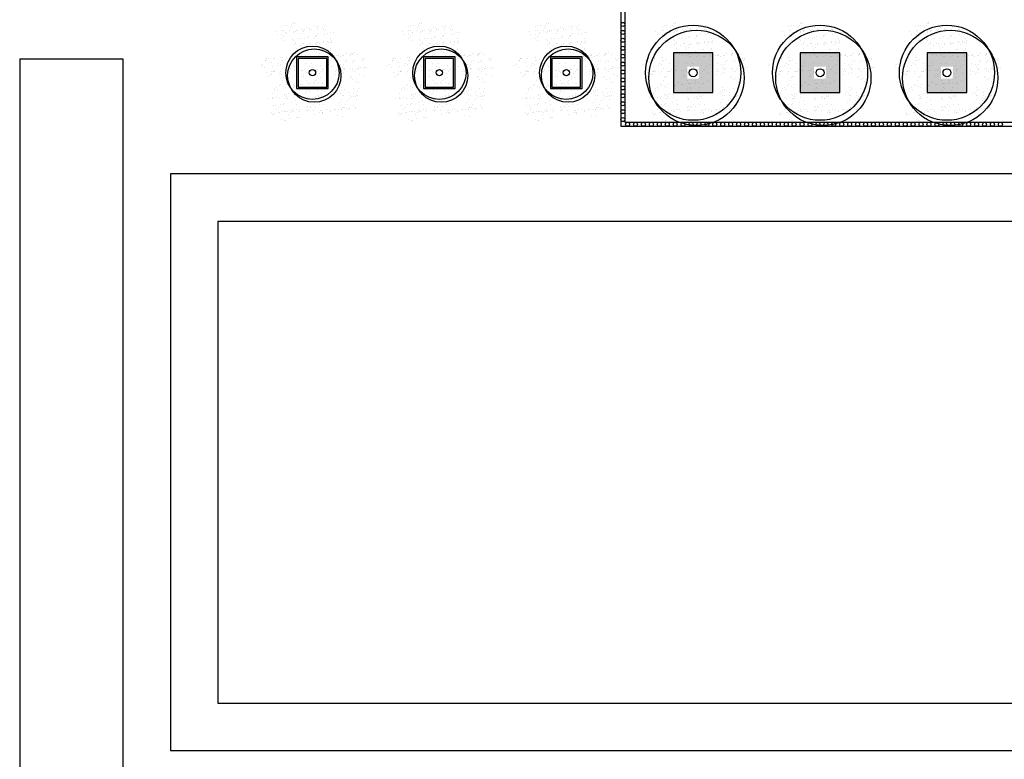
# Model space of a CAD drawing. Units: millimetres. Extents: x -65112 to -24791, y 66264 to 83999.
# Drawn here: x -61220 to -59978, y 71969 to 72902 of the extents above; entities that cross this region are included whole.
import ezdxf

# ---------------------------------------------------------------- set-up
doc = ezdxf.new("R2010")
doc.units = ezdxf.units.MM
doc.linetypes.add('TRAZOS2', pattern=[0.375, 0.25, -0.125])
for name, color, linetype in [('2', 9, 'Continuous'), ('A-PAVIMENTOS 2', 21, 'Continuous'), ('A-TRAMAS 1', 254, 'Continuous'), ('A-Varbol', 52, 'Continuous')]:
    doc.layers.add(name, color=color, linetype=linetype)

msp = doc.modelspace()

# ---------------------------------------------------------------- hatches: boundary and pattern name
at = {"layer": '2', "linetype": 'TRAZOS2', "ltscale": 10}
h = msp.add_hatch(dxfattribs=at)
h.set_pattern_fill('AR-SAND', color=18, scale=0.25, angle=45, style=0)
h.set_pattern_definition([(82.5, (-43586.395, 65321.072), (-8.9345337, 8.368837), [0, -9.652, 0, -10.795, 0, -10.31875]), (52.5, (-43586.395, 65321.072), (-4.725273, 20.618321), [0, -5.207, 0, -8.6995, 0, -3.33375]), (12.5, (-43591.918, 65315.549), (13.9574956, 14.008308), [0, -3.175, 0, -11.43, 0, -14.9225]), (2.5, (-43591.918, 65315.549), (9.557028, 17.43877), [0, -1.5875, 0, -7.493, 0, -8.5725])])
h.paths.add_polyline_path([(-60376.9, 72892.8, 0.696654), (-60420.4, 72876.7, 0.032424), (-60420.2, 72873.5, -0.468057), (-60387.5, 72854.1), (-60385.5, 72854.1, 0.034184), (-60382.5, 72855.7, -0.178791), (-60388.5, 72871.8, -0.258258)])
h.paths.add_polyline_path([(-60376.9, 72892.8, -0.178791), (-60370.9, 72876.7, -0.258258), (-60382.5, 72855.7, 0.022072), (-60381.1, 72854.1), (-60347.1, 72854.1, -0.070012), (-60342.4, 72859.2, 0.13391), (-60339, 72871.8, 0.589499)])
h.paths.add_polyline_path([(-60376.9, 72892.8, 0.258258), (-60388.5, 72871.8, 0.178791), (-60382.5, 72855.7, 0.258258), (-60370.9, 72876.7, 0.178791)])
h.paths.add_polyline_path([(-60306.1, 72854.1), (-60346.4, 72854.1, -0.019531), (-60347.9, 72852.8, 0.095177), (-60351, 72844, -0.192484), (-60343, 72827.5, -0.351919), (-60313.1, 72819.5, 0.254196), (-60301.8, 72840.3, 0.149725)])
h.paths.add_polyline_path([(-60342.4, 72859.2, -0.065967), (-60346.4, 72854.1), (-60306.1, 72854.1, 0.444486)])
h.paths.add_polyline_path([(-60351.3, 72840.3, -0.038246), (-60351, 72844, 0.072147), (-60356.9, 72848, -0.185911), (-60374.6, 72849.6, 0.334014), (-60392.5, 72825.8, 0.064224), (-60391.7, 72819.5, -0.046616), (-60387.7, 72817.2, -0.508809), (-60348.4, 72824.3, -0.023222), (-60346.5, 72825.6, -0.159756)])
h.paths.add_polyline_path([(-60387.7, 72817.2, -0.171147), (-60378.5, 72803.5, 0.220028), (-60357.7, 72803.2, -0.017044), (-60357.8, 72804.9, -0.229618), (-60348.4, 72824.3, 0.508809)])
h.paths.add_polyline_path([(-60390.2, 72806.4, -0.072371), (-60389.1, 72813.4, -0.066834), (-60391.7, 72819.5, 0.553041), (-60427.1, 72797.3, 0.796972), (-60380.1, 72786.5, -0.237987)])
h.paths.add_polyline_path([(-60387.2, 72850.2, 0.032424), (-60387.4, 72853.4, -0.193379), (-60405.8, 72854.1), (-60436.4, 72854.1, 0.040181), (-60436.7, 72850.2, 1)])
h.paths.add_polyline_path([(-60357.7, 72803.2, -0.220028), (-60378.5, 72803.5, -0.064224), (-60377.7, 72797.3, -0.112983), (-60380.1, 72786.5, 0.338119), (-60350.1, 72787, -0.187326)])
h.paths.add_polyline_path([(-60308.3, 72804.9, 0.159756), (-60313.1, 72819.5, -0.341715), (-60343.3, 72822, -0.034031), (-60344, 72818.8, -0.131623), (-60340.7, 72806.4, -0.229618), (-60350.1, 72787, 0.659717)])
h = msp.add_hatch(dxfattribs=at)
h.set_pattern_fill('AR-SAND', color=18, scale=0.25, angle=45, style=0)
h.set_pattern_definition([(82.5, (-43426.395, 65321.072), (-8.9345337, 8.368837), [0, -9.652, 0, -10.795, 0, -10.31875]), (52.5, (-43426.395, 65321.072), (-4.725273, 20.618321), [0, -5.207, 0, -8.6995, 0, -3.33375]), (12.5, (-43431.918, 65315.549), (13.9574956, 14.008308), [0, -3.175, 0, -11.43, 0, -14.9225]), (2.5, (-43431.918, 65315.549), (9.557028, 17.43877), [0, -1.5875, 0, -7.493, 0, -8.5725])])
h.paths.add_polyline_path([(-60216.9, 72892.8, 0.696654), (-60260.4, 72876.7, 0.032424), (-60260.2, 72873.5, -0.468057), (-60227.5, 72854.1), (-60225.5, 72854.1, 0.034184), (-60222.5, 72855.7, -0.178791), (-60228.5, 72871.8, -0.258258)])
h.paths.add_polyline_path([(-60216.9, 72892.8, -0.178791), (-60210.9, 72876.7, -0.258258), (-60222.5, 72855.7, 0.022072), (-60221.1, 72854.1), (-60187.1, 72854.1, -0.070012), (-60182.4, 72859.2, 0.13391), (-60179, 72871.8, 0.589499)])
h.paths.add_polyline_path([(-60216.9, 72892.8, 0.258258), (-60228.5, 72871.8, 0.178791), (-60222.5, 72855.7, 0.258258), (-60210.9, 72876.7, 0.178791)])
h.paths.add_polyline_path([(-60146.1, 72854.1), (-60186.4, 72854.1, -0.019531), (-60187.9, 72852.8, 0.095177), (-60191, 72844, -0.192484), (-60183, 72827.5, -0.351919), (-60153.1, 72819.5, 0.254196), (-60141.8, 72840.3, 0.149725)])
h.paths.add_polyline_path([(-60182.4, 72859.2, -0.065967), (-60186.4, 72854.1), (-60146.1, 72854.1, 0.444486)])
h.paths.add_polyline_path([(-60191.3, 72840.3, -0.038246), (-60191, 72844, 0.072147), (-60196.9, 72848, -0.185911), (-60214.6, 72849.6, 0.334014), (-60232.5, 72825.8, 0.064224), (-60231.7, 72819.5, -0.046616), (-60227.7, 72817.2, -0.508809), (-60188.4, 72824.3, -0.023222), (-60186.5, 72825.6, -0.159756)])
h.paths.add_polyline_path([(-60227.7, 72817.2, -0.171147), (-60218.5, 72803.5, 0.220028), (-60197.7, 72803.2, -0.017044), (-60197.8, 72804.9, -0.229618), (-60188.4, 72824.3, 0.508809)])
h.paths.add_polyline_path([(-60230.2, 72806.4, -0.072371), (-60229.1, 72813.4, -0.066834), (-60231.7, 72819.5, 0.553041), (-60267.1, 72797.3, 0.796972), (-60220.1, 72786.5, -0.237987)])
h.paths.add_polyline_path([(-60227.2, 72850.2, 0.032424), (-60227.4, 72853.4, -0.193379), (-60245.8, 72854.1), (-60276.4, 72854.1, 0.040181), (-60276.7, 72850.2, 1)])
h.paths.add_polyline_path([(-60197.7, 72803.2, -0.220028), (-60218.5, 72803.5, -0.064224), (-60217.7, 72797.3, -0.112983), (-60220.1, 72786.5, 0.338119), (-60190.1, 72787, -0.187326)])
h.paths.add_polyline_path([(-60148.3, 72804.9, 0.159756), (-60153.1, 72819.5, -0.341715), (-60183.3, 72822, -0.034031), (-60184, 72818.8, -0.131623), (-60180.7, 72806.4, -0.229618), (-60190.1, 72787, 0.659717)])
h = msp.add_hatch(dxfattribs=at)
h.set_pattern_fill('AR-SAND', color=18, scale=0.25, angle=45, style=0)
h.set_pattern_definition([(82.5, (-43266.395, 65321.072), (-8.9345337, 8.368837), [0, -9.652, 0, -10.795, 0, -10.31875]), (52.5, (-43266.395, 65321.072), (-4.725273, 20.618321), [0, -5.207, 0, -8.6995, 0, -3.33375]), (12.5, (-43271.918, 65315.549), (13.9574956, 14.008308), [0, -3.175, 0, -11.43, 0, -14.9225]), (2.5, (-43271.918, 65315.549), (9.557028, 17.43877), [0, -1.5875, 0, -7.493, 0, -8.5725])])
h.paths.add_polyline_path([(-60056.9, 72892.8, 0.696654), (-60100.4, 72876.7, 0.032424), (-60100.2, 72873.5, -0.468057), (-60067.5, 72854.1), (-60065.5, 72854.1, 0.034184), (-60062.5, 72855.7, -0.178791), (-60068.5, 72871.8, -0.258258)])
h.paths.add_polyline_path([(-60056.9, 72892.8, -0.178791), (-60050.9, 72876.7, -0.258258), (-60062.5, 72855.7, 0.022072), (-60061.1, 72854.1), (-60027.1, 72854.1, -0.070012), (-60022.4, 72859.2, 0.13391), (-60019, 72871.8, 0.589499)])
h.paths.add_polyline_path([(-60056.9, 72892.8, 0.258258), (-60068.5, 72871.8, 0.178791), (-60062.5, 72855.7, 0.258258), (-60050.9, 72876.7, 0.178791)])
h.paths.add_polyline_path([(-59986.1, 72854.1), (-60026.4, 72854.1, -0.019531), (-60027.9, 72852.8, 0.095177), (-60031, 72844, -0.192484), (-60023, 72827.5, -0.351919), (-59993.1, 72819.5, 0.254196), (-59981.8, 72840.3, 0.149725)])
h.paths.add_polyline_path([(-60022.4, 72859.2, -0.065967), (-60026.4, 72854.1), (-59986.1, 72854.1, 0.444486)])
h.paths.add_polyline_path([(-60031.3, 72840.3, -0.038246), (-60031, 72844, 0.072147), (-60036.9, 72848, -0.185911), (-60054.6, 72849.6, 0.334014), (-60072.5, 72825.8, 0.064224), (-60071.7, 72819.5, -0.046616), (-60067.7, 72817.2, -0.508809), (-60028.4, 72824.3, -0.023222), (-60026.5, 72825.6, -0.159756)])
h.paths.add_polyline_path([(-60067.7, 72817.2, -0.171147), (-60058.5, 72803.5, 0.220028), (-60037.7, 72803.2, -0.017044), (-60037.8, 72804.9, -0.229618), (-60028.4, 72824.3, 0.508809)])
h.paths.add_polyline_path([(-60070.2, 72806.4, -0.072371), (-60069.1, 72813.4, -0.066834), (-60071.7, 72819.5, 0.553041), (-60107.1, 72797.3, 0.796972), (-60060.1, 72786.5, -0.237987)])
h.paths.add_polyline_path([(-60067.2, 72850.2, 0.032424), (-60067.4, 72853.4, -0.193379), (-60085.8, 72854.1), (-60116.4, 72854.1, 0.040181), (-60116.7, 72850.2, 1)])
h.paths.add_polyline_path([(-60037.7, 72803.2, -0.220028), (-60058.5, 72803.5, -0.064224), (-60057.7, 72797.3, -0.112983), (-60060.1, 72786.5, 0.338119), (-60030.1, 72787, -0.187326)])
h.paths.add_polyline_path([(-59988.3, 72804.9, 0.159756), (-59993.1, 72819.5, -0.341715), (-60023.3, 72822, -0.034031), (-60024, 72818.8, -0.131623), (-60020.7, 72806.4, -0.229618), (-60030.1, 72787, 0.659717)])
at = {"layer": 'A-TRAMAS 1', "true_color": 0xdbdbdb}
h = msp.add_hatch(color=254, dxfattribs=at)
h.paths.add_polyline_path([(-60395.6, 72810.1), (-60345.6, 72810.1), (-60345.6, 72860.1), (-60395.6, 72860.1)])
h.paths.add_polyline_path([(-60378.1, 72827.6), (-60363.1, 72827.6), (-60363.1, 72842.6), (-60378.1, 72842.6)], flags=16)
h = msp.add_hatch(color=254, dxfattribs=at)
h.paths.add_polyline_path([(-60235.6, 72810.1), (-60185.6, 72810.1), (-60185.6, 72860.1), (-60235.6, 72860.1)])
h.paths.add_polyline_path([(-60218.1, 72827.6), (-60203.1, 72827.6), (-60203.1, 72842.6), (-60218.1, 72842.6)], flags=16)
h = msp.add_hatch(color=254, dxfattribs=at)
h.paths.add_polyline_path([(-60075.6, 72810.1), (-60025.6, 72810.1), (-60025.6, 72860.1), (-60075.6, 72860.1)])
h.paths.add_polyline_path([(-60058.1, 72827.6), (-60043.1, 72827.6), (-60043.1, 72842.6), (-60058.1, 72842.6)], flags=16)
at = {"layer": 'A-Varbol', "true_color": 0x36521e}
h = msp.add_hatch(dxfattribs=at)
h.set_pattern_fill('AR-SAND', color=79, scale=0.25, angle=45, style=0)
h.set_pattern_definition([(82.5, (-44066.395, 65321.072), (-8.9345337, 8.368837), [0, -9.652, 0, -10.795, 0, -10.31875]), (52.5, (-44066.395, 65321.072), (-4.725273, 20.618321), [0, -5.207, 0, -8.6995, 0, -3.33375]), (12.5, (-44071.918, 65315.549), (13.9574956, 14.008308), [0, -3.175, 0, -11.43, 0, -14.9225]), (2.5, (-44071.918, 65315.549), (9.557028, 17.43877), [0, -1.5875, 0, -7.493, 0, -8.5725])])
h.paths.add_polyline_path([(-60856.9, 72892.8, 0.696654), (-60900.4, 72876.7, 0.032424), (-60900.2, 72873.5, -0.468057), (-60867.5, 72854.1), (-60865.5, 72854.1, 0.034184), (-60862.5, 72855.7, -0.178791), (-60868.5, 72871.8, -0.258258)])
h.paths.add_polyline_path([(-60856.9, 72892.8, -0.178791), (-60850.9, 72876.7, -0.258258), (-60862.5, 72855.7, 0.022072), (-60861.1, 72854.1), (-60827.1, 72854.1, -0.070012), (-60822.4, 72859.2, 0.13391), (-60819, 72871.8, 0.589499)])
h.paths.add_polyline_path([(-60856.9, 72892.8, 0.258258), (-60868.5, 72871.8, 0.178791), (-60862.5, 72855.7, 0.258258), (-60850.9, 72876.7, 0.178791)])
h.paths.add_polyline_path([(-60786.1, 72854.1), (-60826.4, 72854.1, -0.019531), (-60827.9, 72852.8, 0.095177), (-60831, 72844, -0.192484), (-60823, 72827.5, -0.351919), (-60793.1, 72819.5, 0.254196), (-60781.8, 72840.3, 0.149725)])
h.paths.add_polyline_path([(-60822.4, 72859.2, -0.065967), (-60826.4, 72854.1), (-60786.1, 72854.1, 0.444486)])
h.paths.add_polyline_path([(-60831.3, 72840.3, -0.038246), (-60831, 72844, 0.072147), (-60836.9, 72848, -0.185911), (-60854.6, 72849.6, 0.334014), (-60872.5, 72825.8, 0.064224), (-60871.7, 72819.5, -0.046616), (-60867.7, 72817.2, -0.508809), (-60828.4, 72824.3, -0.023222), (-60826.5, 72825.6, -0.159756)])
h.paths.add_polyline_path([(-60867.7, 72817.2, -0.171147), (-60858.5, 72803.5, 0.220028), (-60837.7, 72803.2, -0.017044), (-60837.8, 72804.9, -0.229618), (-60828.4, 72824.3, 0.508809)])
h.paths.add_polyline_path([(-60870.2, 72806.4, -0.072371), (-60869.1, 72813.4, -0.066834), (-60871.7, 72819.5, 0.553041), (-60907.1, 72797.3, 0.796972), (-60860.1, 72786.5, -0.237987)])
h.paths.add_polyline_path([(-60867.2, 72850.2, 0.032424), (-60867.4, 72853.4, -0.193379), (-60885.8, 72854.1), (-60916.4, 72854.1, 0.040181), (-60916.7, 72850.2, 1)])
h.paths.add_polyline_path([(-60837.7, 72803.2, -0.220028), (-60858.5, 72803.5, -0.064224), (-60857.7, 72797.3, -0.112983), (-60860.1, 72786.5, 0.338119), (-60830.1, 72787, -0.187326)])
h.paths.add_polyline_path([(-60788.3, 72804.9, 0.159756), (-60793.1, 72819.5, -0.341715), (-60823.3, 72822, -0.034031), (-60824, 72818.8, -0.131623), (-60820.7, 72806.4, -0.229618), (-60830.1, 72787, 0.659717)])
h = msp.add_hatch(dxfattribs=at)
h.set_pattern_fill('AR-SAND', color=79, scale=0.25, angle=45, style=0)
h.set_pattern_definition([(82.5, (-43906.395, 65321.072), (-8.9345337, 8.368837), [0, -9.652, 0, -10.795, 0, -10.31875]), (52.5, (-43906.395, 65321.072), (-4.725273, 20.618321), [0, -5.207, 0, -8.6995, 0, -3.33375]), (12.5, (-43911.918, 65315.549), (13.9574956, 14.008308), [0, -3.175, 0, -11.43, 0, -14.9225]), (2.5, (-43911.918, 65315.549), (9.557028, 17.43877), [0, -1.5875, 0, -7.493, 0, -8.5725])])
h.paths.add_polyline_path([(-60696.9, 72892.8, 0.696654), (-60740.4, 72876.7, 0.032424), (-60740.2, 72873.5, -0.468057), (-60707.5, 72854.1), (-60705.5, 72854.1, 0.034184), (-60702.5, 72855.7, -0.178791), (-60708.5, 72871.8, -0.258258)])
h.paths.add_polyline_path([(-60696.9, 72892.8, -0.178791), (-60690.9, 72876.7, -0.258258), (-60702.5, 72855.7, 0.022072), (-60701.1, 72854.1), (-60667.1, 72854.1, -0.070012), (-60662.4, 72859.2, 0.13391), (-60659, 72871.8, 0.589499)])
h.paths.add_polyline_path([(-60696.9, 72892.8, 0.258258), (-60708.5, 72871.8, 0.178791), (-60702.5, 72855.7, 0.258258), (-60690.9, 72876.7, 0.178791)])
h.paths.add_polyline_path([(-60626.1, 72854.1), (-60666.4, 72854.1, -0.019531), (-60667.9, 72852.8, 0.095177), (-60671, 72844, -0.192484), (-60663, 72827.5, -0.351919), (-60633.1, 72819.5, 0.254196), (-60621.8, 72840.3, 0.149725)])
h.paths.add_polyline_path([(-60662.4, 72859.2, -0.065967), (-60666.4, 72854.1), (-60626.1, 72854.1, 0.444486)])
h.paths.add_polyline_path([(-60671.3, 72840.3, -0.038246), (-60671, 72844, 0.072147), (-60676.9, 72848, -0.185911), (-60694.6, 72849.6, 0.334014), (-60712.5, 72825.8, 0.064224), (-60711.7, 72819.5, -0.046616), (-60707.7, 72817.2, -0.508809), (-60668.4, 72824.3, -0.023222), (-60666.5, 72825.6, -0.159756)])
h.paths.add_polyline_path([(-60707.7, 72817.2, -0.171147), (-60698.5, 72803.5, 0.220028), (-60677.7, 72803.2, -0.017044), (-60677.8, 72804.9, -0.229618), (-60668.4, 72824.3, 0.508809)])
h.paths.add_polyline_path([(-60710.2, 72806.4, -0.072371), (-60709.1, 72813.4, -0.066834), (-60711.7, 72819.5, 0.553041), (-60747.1, 72797.3, 0.796972), (-60700.1, 72786.5, -0.237987)])
h.paths.add_polyline_path([(-60707.2, 72850.2, 0.032424), (-60707.4, 72853.4, -0.193379), (-60725.8, 72854.1), (-60756.4, 72854.1, 0.040181), (-60756.7, 72850.2, 1)])
h.paths.add_polyline_path([(-60677.7, 72803.2, -0.220028), (-60698.5, 72803.5, -0.064224), (-60697.7, 72797.3, -0.112983), (-60700.1, 72786.5, 0.338119), (-60670.1, 72787, -0.187326)])
h.paths.add_polyline_path([(-60628.3, 72804.9, 0.159756), (-60633.1, 72819.5, -0.341715), (-60663.3, 72822, -0.034031), (-60664, 72818.8, -0.131623), (-60660.7, 72806.4, -0.229618), (-60670.1, 72787, 0.659717)])
h = msp.add_hatch(dxfattribs=at)
h.set_pattern_fill('AR-SAND', color=79, scale=0.25, angle=45, style=0)
h.set_pattern_definition([(82.5, (-43746.395, 65321.072), (-8.9345337, 8.368837), [0, -9.652, 0, -10.795, 0, -10.31875]), (52.5, (-43746.395, 65321.072), (-4.725273, 20.618321), [0, -5.207, 0, -8.6995, 0, -3.33375]), (12.5, (-43751.918, 65315.549), (13.9574956, 14.008308), [0, -3.175, 0, -11.43, 0, -14.9225]), (2.5, (-43751.918, 65315.549), (9.557028, 17.43877), [0, -1.5875, 0, -7.493, 0, -8.5725])])
h.paths.add_polyline_path([(-60536.9, 72892.8, 0.696654), (-60580.4, 72876.7, 0.032424), (-60580.2, 72873.5, -0.468057), (-60547.5, 72854.1), (-60545.5, 72854.1, 0.034184), (-60542.5, 72855.7, -0.178791), (-60548.5, 72871.8, -0.258258)])
h.paths.add_polyline_path([(-60536.9, 72892.8, -0.178791), (-60530.9, 72876.7, -0.258258), (-60542.5, 72855.7, 0.022072), (-60541.1, 72854.1), (-60507.1, 72854.1, -0.070012), (-60502.4, 72859.2, 0.13391), (-60499, 72871.8, 0.589499)])
h.paths.add_polyline_path([(-60536.9, 72892.8, 0.258258), (-60548.5, 72871.8, 0.178791), (-60542.5, 72855.7, 0.258258), (-60530.9, 72876.7, 0.178791)])
h.paths.add_polyline_path([(-60466.1, 72854.1), (-60506.4, 72854.1, -0.019531), (-60507.9, 72852.8, 0.095177), (-60511, 72844, -0.192484), (-60503, 72827.5, -0.351919), (-60473.1, 72819.5, 0.254196), (-60461.8, 72840.3, 0.149725)])
h.paths.add_polyline_path([(-60502.4, 72859.2, -0.065967), (-60506.4, 72854.1), (-60466.1, 72854.1, 0.444486)])
h.paths.add_polyline_path([(-60511.3, 72840.3, -0.038246), (-60511, 72844, 0.072147), (-60516.9, 72848, -0.185911), (-60534.6, 72849.6, 0.334014), (-60552.5, 72825.8, 0.064224), (-60551.7, 72819.5, -0.046616), (-60547.7, 72817.2, -0.508809), (-60508.4, 72824.3, -0.023222), (-60506.5, 72825.6, -0.159756)])
h.paths.add_polyline_path([(-60547.7, 72817.2, -0.171147), (-60538.5, 72803.5, 0.220028), (-60517.7, 72803.2, -0.017044), (-60517.8, 72804.9, -0.229618), (-60508.4, 72824.3, 0.508809)])
h.paths.add_polyline_path([(-60550.2, 72806.4, -0.072371), (-60549.1, 72813.4, -0.066834), (-60551.7, 72819.5, 0.553041), (-60587.1, 72797.3, 0.796972), (-60540.1, 72786.5, -0.237987)])
h.paths.add_polyline_path([(-60547.2, 72850.2, 0.032424), (-60547.4, 72853.4, -0.193379), (-60565.8, 72854.1), (-60596.4, 72854.1, 0.040181), (-60596.7, 72850.2, 1)])
h.paths.add_polyline_path([(-60517.7, 72803.2, -0.220028), (-60538.5, 72803.5, -0.064224), (-60537.7, 72797.3, -0.112983), (-60540.1, 72786.5, 0.338119), (-60510.1, 72787, -0.187326)])
h.paths.add_polyline_path([(-60468.3, 72804.9, 0.159756), (-60473.1, 72819.5, -0.341715), (-60503.3, 72822, -0.034031), (-60504, 72818.8, -0.131623), (-60500.7, 72806.4, -0.229618), (-60510.1, 72787, 0.659717)])

# ---------------------------------------------------------------- linework, layer by layer
at = {"layer": '2'}
for points in [[(-60461.7, 72976.4), (-60461.7, 72767.6), (-59549, 72767.6)], [(-60456.7, 72976.4), (-60456.7, 72772.6), (-59549, 72772.6)]]:
    msp.add_lwpolyline(points, dxfattribs=at)
for points in [[(-60395.6, 72810.1), (-60345.6, 72810.1), (-60345.6, 72860.1), (-60395.6, 72860.1)], [(-60235.6, 72810.1), (-60185.6, 72810.1), (-60185.6, 72860.1), (-60235.6, 72860.1)], [(-60075.6, 72810.1), (-60025.6, 72810.1), (-60025.6, 72860.1), (-60075.6, 72860.1)], [(-60870.6, 72815.1), (-60830.6, 72815.1), (-60830.6, 72855.1), (-60870.6, 72855.1)], [(-60868.6, 72817.1), (-60832.6, 72817.1), (-60832.6, 72853.1), (-60868.6, 72853.1)], [(-60710.6, 72815.1), (-60670.6, 72815.1), (-60670.6, 72855.1), (-60710.6, 72855.1)], [(-60708.6, 72817.1), (-60672.6, 72817.1), (-60672.6, 72853.1), (-60708.6, 72853.1)], [(-60550.6, 72815.1), (-60510.6, 72815.1), (-60510.6, 72855.1), (-60550.6, 72855.1)], [(-60548.6, 72817.1), (-60512.6, 72817.1), (-60512.6, 72853.1), (-60548.6, 72853.1)]]:
    msp.add_lwpolyline(points, close=True, dxfattribs=at)
for centre in [(-60459.2, 72896), (-60459.2, 72886), (-60459.2, 72876), (-60459.2, 72866), (-60459.2, 72856), (-60459.2, 72846), (-60459.2, 72836), (-60459.2, 72826), (-60459.2, 72816), (-60459.2, 72806), (-60459.2, 72796), (-60459.2, 72786), (-60459.2, 72776), (-60453.3, 72770.1), (-60443.3, 72770.1), (-60433.3, 72770.1), (-60423.3, 72770.1), (-60413.3, 72770.1), (-60403.3, 72770.1), (-60393.3, 72770.1), (-60383.3, 72770.1), (-60373.3, 72770.1), (-60363.3, 72770.1), (-60353.3, 72770.1), (-60343.3, 72770.1), (-60333.3, 72770.1), (-60323.3, 72770.1), (-60313.3, 72770.1), (-60303.3, 72770.1), (-60293.3, 72770.1), (-60283.3, 72770.1), (-60273.3, 72770.1), (-60263.3, 72770.1), (-60253.3, 72770.1), (-60243.3, 72770.1), (-60233.3, 72770.1), (-60223.3, 72770.1), (-60213.3, 72770.1), (-60203.3, 72770.1), (-60193.3, 72770.1), (-60183.3, 72770.1), (-60173.3, 72770.1), (-60163.3, 72770.1), (-60153.3, 72770.1), (-60143.3, 72770.1), (-60133.3, 72770.1), (-60123.3, 72770.1), (-60113.3, 72770.1), (-60103.3, 72770.1), (-60093.3, 72770.1), (-60083.3, 72770.1), (-60073.3, 72770.1), (-60063.3, 72770.1), (-60053.3, 72770.1), (-60043.3, 72770.1), (-60033.3, 72770.1), (-60023.3, 72770.1), (-60013.3, 72770.1), (-60003.3, 72770.1), (-59993.3, 72770.1), (-59983.3, 72770.1)]:
    msp.add_circle(centre, 2.5, dxfattribs=at)
at = {"layer": 'A-PAVIMENTOS 2'}
for p, q in [((-61219.7, 72852.6), (-61089.7, 72852.6)), ((-61219.7, 72852.6), (-61219.7, 70652.6)), ((-61089.7, 72852.6), (-61089.7, 70652.6))]:
    msp.add_line(p, q, dxfattribs=at)
for points in [[(-61029.7, 71980.1), (-59609, 71980.1), (-59609, 72707.6), (-61029.7, 72707.6)], [(-60969.7, 72040.1), (-59669, 72040.1), (-59669, 72647.6), (-60969.7, 72647.6)]]:
    msp.add_lwpolyline(points, close=True, dxfattribs=at)
at = {"layer": 'A-Varbol'}
for centre, radius in [((-60370.6, 72835.1), 60), ((-60210.6, 72835.1), 60), ((-60050.6, 72835.1), 60), ((-60366.5, 72828.6), 60), ((-60206.5, 72828.6), 60), ((-60046.5, 72828.6), 60), ((-60850.6, 72835.1), 33.6), ((-60848.3, 72831.5), 33.6), ((-60690.6, 72835.1), 33.6), ((-60688.3, 72831.5), 33.6), ((-60530.6, 72835.1), 33.6), ((-60528.3, 72831.5), 33.6), ((-60850.6, 72835.1), 4), ((-60690.6, 72835.1), 4), ((-60530.6, 72835.1), 4), ((-60370.6, 72835.1), 5), ((-60210.6, 72835.1), 5), ((-60050.6, 72835.1), 5)]:
    msp.add_circle(centre, radius, dxfattribs=at)

doc.saveas('drawing.dxf')
